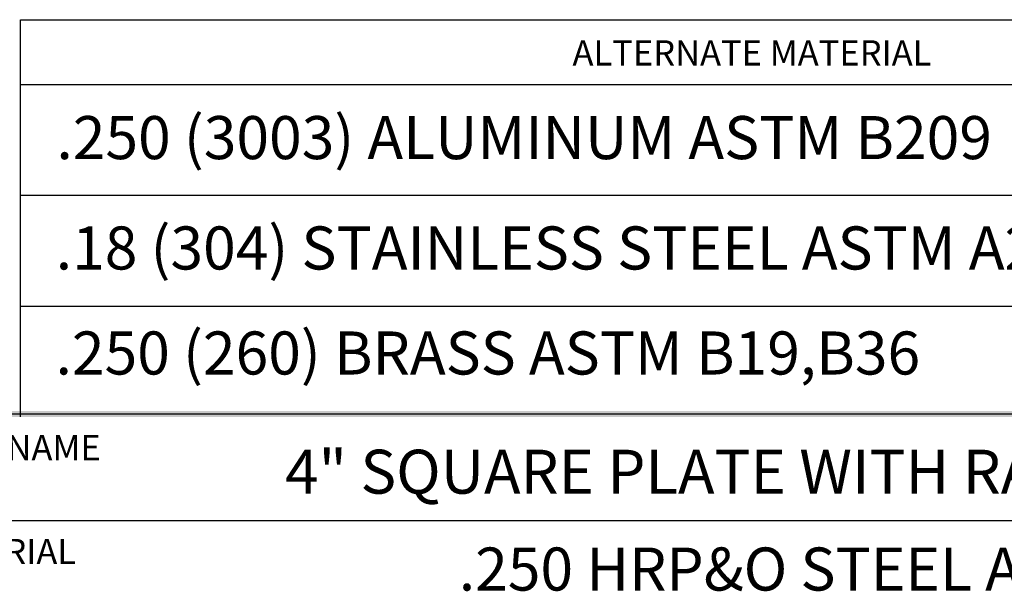
# Model space of a CAD drawing. Extents: x -0.5 to 9.9, y -2.9 to 10.6.
# Drawn here: x 3.1 to 5.9, y -1.3 to 0.3 of the extents above; entities that cross this region are included whole.
import ezdxf

# ---------------------------------------------------------------- set-up
doc = ezdxf.new("R2010")
doc.units = 0
doc.header["$LTSCALE"] = 0.4
doc.header["$MEASUREMENT"] = 0
doc.layers.get('0').update_dxf_attribs({"linetype": 'CONTINUOUS'})
doc.layers.add('DIM', color=1, linetype='CONTINUOUS')
doc.styles.add('BAVWM4$0$STANDARD', font='txt')
doc.styles.add('STD', font='txt')

# ---------------------------------------------------------------- blocks, each defined once
blk = doc.blocks.new('BAVWM4')
for p, q in [((4.2136, 2.1394), (4.2136, 3.0352)), ((4.2136, 3.0352), (9.3938, 3.0352)), ((4.2136, 2.8894), (9.3938, 2.8894)), ((4.2136, 2.6394), (9.3938, 2.6394)), ((4.2136, 2.3894), (9.3938, 2.3894)), ((3.9371, 2.1461), (9.383, 2.1461)), ((3.9371, 1.9061), (9.383, 1.9061))]:
    blk.add_line(p, q)
blk.add_trace([(3.9303, 2.1529), (3.9438, 2.1394), (9.383, 2.1529), (9.383, 2.1394)])
at = {"style": 'BAVWM4$0$STANDARD'}
for s, height, p in [('ALTERNATE MATERIAL', 0.056955, (5.4566, 2.9319)), ('PART NAME', 0.05695, (3.9722, 2.0418)), ('MATERIAL', 0.05695, (3.9744, 1.8075))]:
    blk.add_text(s, height=height, dxfattribs=at).set_placement(p)

msp = doc.modelspace()

# ---------------------------------------------------------------- block references
at = {"color": 7, "xscale": 1.25, "yscale": 1.25, "zscale": 1.25}
msp.add_blockref('BAVWM4', (-2.1833, -3.47), dxfattribs=at)

# ---------------------------------------------------------------- texts
at = {"layer": 'DIM', "color": 7, "style": 'STD'}
for s, height, p in [('.250 (3003) ALUMINUM ASTM B209', 0.12138, (3.1846, -0.069)), ('.18 (304) STAINLESS STEEL ASTM A240', 0.12138, (3.1827, -0.3801)), ('.250 (260) BRASS ASTM B19,B36', 0.12138, (3.1822, -0.6761)), ('4" SQUARE PLATE WITH RADIUS CORNERS', 0.123868, (3.8287, -1.0119)), ('.250 HRP&O STEEL ASTM A569', 0.12138, (4.3174, -1.2851))]:
    msp.add_text(s, height=height, dxfattribs=at).set_placement(p)

doc.saveas('drawing.dxf')
